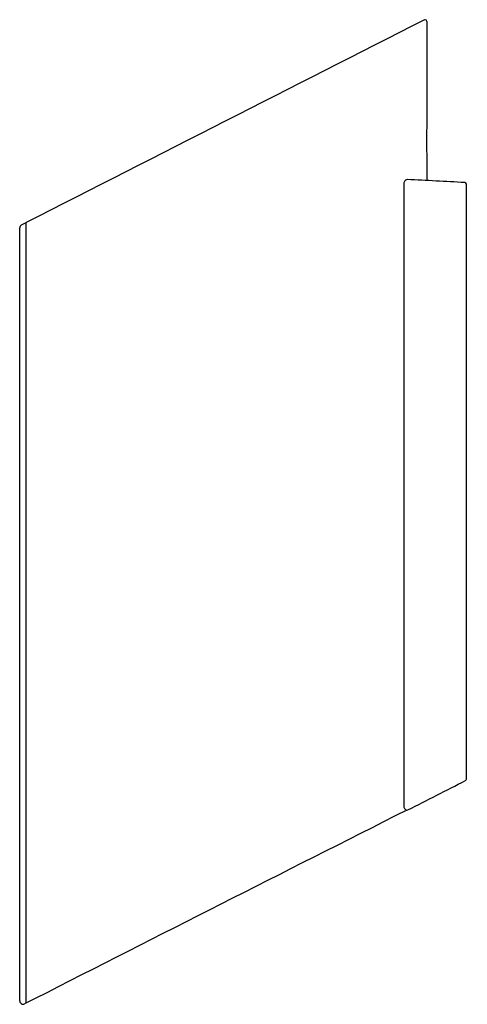
# Model space of a CAD drawing. Units: inches. Extents: x 3809.1 to 3814.4, y 72.2 to 83.8.
import ezdxf

# ---------------------------------------------------------------- set-up
doc = ezdxf.new("R2010")
doc.units = ezdxf.units.IN
doc.header["$LTSCALE"] = 0.64311
doc.header["$MEASUREMENT"] = 0
doc.layers.get('0').update_dxf_attribs({"color": 255, "linetype": 'CONTINUOUS'})
doc.layers.get('Defpoints').update_dxf_attribs({"linetype": 'CONTINUOUS'})
doc.styles.get("Standard").update_dxf_attribs({"font": 'txt', "width": 0.8})

msp = doc.modelspace()

# ---------------------------------------------------------------- linework, layer by layer
for p, q in [((3813.94, 83.809), (3813.94, 82.556)), ((3813.94, 82.241), (3813.94, 81.928)), ((3813.668, 81.882), (3813.668, 74.544)), ((3814.406, 74.856), (3814.406, 81.885)), ((3809.135, 72.234), (3809.135, 81.368)), ((3809.156, 81.403), (3809.212, 81.431)), ((3809.212, 72.209), (3809.212, 81.431))]:
    msp.add_line(p, q)
for centre, radius, start, end in [((12778.128, -17515.297), 19750.603, 116.9922869, 117.007587), ((3813.924, 83.801), 0.0275, 94.7237, 116.9923), ((3813.918, 83.807), 0.0217, 3.259, 81.1992), ((3816.268, 82.399), 2.334, 176.1311, 183.8694), ((3813.748, 81.883), 0.0798, 154.8064, 180.7405), ((3813.71, 81.903), 0.037, 90.4466, 157.671), ((2562.062, -23808.835), 23923.54, 86.9993675, 87.0009935), ((3814.387, 81.885), 0.0197, 0.0006, 86.9994), ((3809.174, 81.368), 0.0393, 116.9797, 180.0284), ((3765.529, 169.917), 106.901, 296.79298, 297.20154), ((3814.387, 74.856), 0.0196, 296.787, 0.213), ((4514.054, -1311.03), 1552.467, 116.815584, 116.997217), ((3813.744, 74.541), 0.0756, 178.1199, 205.4646), ((3813.707, 74.524), 0.0349, 205.4646, 244.1283), ((3813.704, 74.517), 0.0277, 244.1283, 296.8884), ((4581.474, -1443.366), 1700.987, 116.997217, 117.001907), ((3809.174, 72.234), 0.0392, 179.781, 270.219), ((3809.174, 72.234), 0.0393, 269.9953, 297.0019)]:
    msp.add_arc(centre, radius, start, end)

# ---------------------------------------------------------------- texts
at = {"layer": 'Defpoints'}
for tag, p, s in [('MODELNUMBER', (3814.407, 78.374), 'K-5487T-2'), ('TRADENAME', (3814.407, 78.372), ''), ('PRODUCT', (3814.407, 78.37), 'SOAP DISPENSER')]:
    msp.add_attdef(tag, p, s, height=0.001, dxfattribs=at)

doc.saveas('drawing.dxf')
